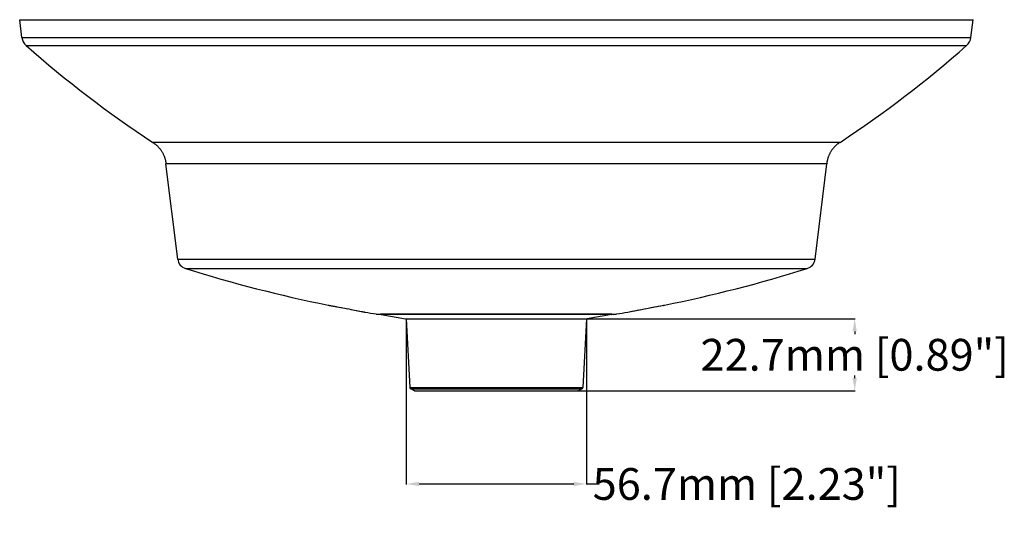
# Model space of a CAD drawing. Units: millimetres. Extents: x -1014 to 656, y -413 to 515.
# Drawn here: x -150 to 160, y -86 to 75 of the extents above; entities that cross this region are included whole.
import ezdxf

# ---------------------------------------------------------------- set-up
doc = ezdxf.new("R2010")
doc.units = ezdxf.units.MM
doc.layers.add('AXIS_Front-View', color=7, linetype='Continuous')
doc.styles.get("Standard").update_dxf_attribs({"font": 'arial.ttf'})
doc.dimstyles.new('AXIS', dxfattribs={"dimtxt": 10, "dimasz": 4, "dimexe": 0.18, "dimexo": 0.0625, "dimgap": 0.09, "dimtad": 0, "dimtih": 1, "dimtoh": 1, "dimdec": 0, "dimzin": 0, "dimdsep": 46, "dimtxsty": 'Standard', "dimcen": 0.09, "dimadec": 0, "dimazin": 0, "dimtfac": 1, "dimtdec": 0, "dimtofl": 0, "dimtmove": 0, "dimatfit": 3, "dimfxl": 1, "dimtolj": 1, "dimtzin": 0, "dimarcsym": 0})

# ---------------------------------------------------------------- blocks, each defined once
blk = doc.blocks.new('*D3')
at = {"color": 0, "lineweight": -2, "transparency": 16777216}
for p, q in [((0.06, -18.79), (112.95, -18.79)), ((112.77, -22.79), (112.77, -23.63)), ((112.77, -37.47), (112.77, -36.63)), ((0.06, -41.47), (112.95, -41.47))]:
    blk.add_line(p, q, dxfattribs=at)
at = {"color": 0, "transparency": 16777216}
for points in [[(112.1, -22.79), (113.44, -22.79), (112.77, -18.79)], [(112.1, -37.47), (113.44, -37.47), (112.77, -41.47)]]:
    blk.add_solid(points, dxfattribs=at)
at = {"layer": 'Defpoints', "color": 0, "transparency": 16777216}
for p in [(0, -18.79), (0, -41.47), (112.77, -41.47)]:
    blk.add_point(p, dxfattribs=at)
at = {"color": 0, "transparency": 16777216, "insert": (112.77, -30.13), "char_height": 10, "attachment_point": 5}
blk.add_mtext('\\A1;22.7mm [0.89"]', dxfattribs=at)
blk = doc.blocks.new('*D4')
at = {"color": 0, "lineweight": -2, "transparency": 16777216}
for p, q in [((-28.34, -18.84), (-28.34, -70.98)), ((28.34, -18.84), (28.34, -70.98)), ((-24.34, -70.8), (24.34, -70.8)), ((28.34, -70.8), (32.34, -70.8))]:
    blk.add_line(p, q, dxfattribs=at)
at = {"color": 0, "transparency": 16777216}
for points in [[(-24.34, -70.13), (-24.34, -71.46), (-28.34, -70.8)], [(24.34, -70.13), (24.34, -71.46), (28.34, -70.8)]]:
    blk.add_solid(points, dxfattribs=at)
at = {"layer": 'Defpoints', "color": 0, "transparency": 16777216}
for p in [(-28.34, -18.78), (28.34, -18.78), (28.34, -70.8)]:
    blk.add_point(p, dxfattribs=at)
at = {"color": 0, "transparency": 16777216, "insert": (78.82, -70.8), "char_height": 10, "attachment_point": 5}
blk.add_mtext('\\A1;56.7mm [2.23"]', dxfattribs=at)

msp = doc.modelspace()

# ---------------------------------------------------------------- linework, layer by layer
at = {"layer": 'AXIS_Front-View', "linetype": 'Continuous'}
for p, q in [((-150, 75.38), (150, 75.38)), ((-149.32, 69.81), (-150, 75.38)), ((149.32, 69.81), (150, 75.38)), ((-149.32, 69.81), (149.32, 69.81)), ((-147.96, 67.24), (147.96, 67.24)), ((108.16, 36.76), (-108.16, 36.76)), ((103.96, 29.99), (-103.96, 29.99)), ((-100.28, 0), (-103.96, 29.99)), ((100.28, 0), (103.96, 29.99)), ((-100.28, 0), (100.28, 0)), ((-97.78, -3), (97.78, -3)), ((-52.89, -14.51), (-52.87, -14.51)), ((-52.89, -14.51), (-52.87, -14.51)), ((-52.87, -14.51), (-52.79, -14.53)), ((-52.8, -14.52), (-52.65, -14.55)), ((-52.67, -14.55), (-52.61, -14.56)), ((-52.63, -14.56), (-52.57, -14.57)), ((-52.58, -14.56), (-52.48, -14.58)), ((-52.49, -14.58), (-52.43, -14.59)), ((-52.44, -14.59), (-52.32, -14.61)), ((-52.33, -14.61), (-52.26, -14.62)), ((-52.27, -14.62), (-52.14, -14.64)), ((-52.14, -14.64), (-52, -14.67)), ((-52, -14.67), (-51.85, -14.7)), ((-51.85, -14.7), (-51.69, -14.72)), ((-51.7, -14.72), (-51.43, -14.77)), ((-51.44, -14.77), (-51.16, -14.82)), ((-51.24, -14.81), (-51.14, -14.82)), ((-51.16, -14.82), (-50.87, -14.87)), ((-50.94, -14.86), (-50.73, -14.9)), ((-50.76, -14.89), (-50.33, -14.97)), ((-50.41, -14.96), (-50.18, -15)), ((-50.22, -14.99), (-49.5, -15.13)), ((-49.57, -15.11), (-48.74, -15.27)), ((-48.94, -15.23), (-48.27, -15.35)), ((-48.34, -15.34), (-47.67, -15.47)), ((-47.73, -15.45), (-46.86, -15.62)), ((46.8, -15.63), (47.81, -15.44)), ((47.76, -15.45), (48.83, -15.25)), ((48.61, -15.29), (49.47, -15.13)), ((49.25, -15.17), (50.33, -14.97)), ((50.2, -15), (51.07, -14.84)), ((50.96, -14.86), (51.78, -14.71)), ((51.7, -14.72), (52.65, -14.55)), ((52.44, -14.59), (52.49, -14.58)), ((52.59, -14.56), (52.8, -14.52)), ((52.79, -14.53), (52.89, -14.51)), ((52.89, -14.51), (52.87, -14.51)), ((-47.04, -15.58), (-46.36, -15.71)), ((-46.45, -15.7), (-45.56, -15.86)), ((-45.78, -15.82), (-45.13, -15.95)), ((-45.19, -15.94), (-44.59, -16.05)), ((-44.63, -16.04), (-44.04, -16.16)), ((-44.14, -16.14), (-43.52, -16.26)), ((-43.6, -16.24), (-43, -16.36)), ((-43.06, -16.35), (-42.49, -16.46)), ((-42.56, -16.45), (-42.22, -16.51)), ((-42.26, -16.51), (-41.99, -16.56)), ((-42.04, -16.55), (-41.98, -16.56)), ((-41.99, -16.56), (-41.83, -16.59)), ((-41.83, -16.59), (-41.69, -16.62)), ((-41.69, -16.62), (-41.62, -16.63)), ((-41.65, -16.63), (-41.61, -16.63)), ((-41.57, -16.64), (-41.54, -16.65)), ((-41.45, -16.67), (-41.41, -16.67)), ((-41.41, -16.67), (-41.39, -16.68)), ((-41.4, -16.68), (-41.37, -16.68)), ((-41.36, -16.68), (-41.39, -16.68)), ((-41.37, -16.68), (-41.36, -16.68)), ((-37.83, -17.29), (37.83, -17.29)), ((-37.76, -17.29), (37.76, -17.29)), ((-36.35, -17.38), (-36.43, -17.29)), ((36.35, -17.38), (-36.35, -17.38)), ((36.24, -17.44), (-36.24, -17.44)), ((-36.24, -17.44), (-28.59, -18.79)), ((36.24, -17.44), (28.59, -18.79)), ((36.35, -17.38), (36.43, -17.29)), ((41.36, -16.68), (41.88, -16.58)), ((41.36, -16.68), (41.39, -16.68)), ((41.88, -16.58), (42.64, -16.43)), ((42.43, -16.47), (43.19, -16.32)), ((42.97, -16.36), (43.6, -16.24)), ((43.51, -16.26), (44.27, -16.11)), ((44.11, -16.14), (44.88, -15.99)), ((44.65, -16.04), (45.52, -15.87)), ((45.24, -15.93), (46.18, -15.75)), ((46.13, -15.76), (46.99, -15.59)), ((-28.59, -18.79), (28.59, -18.79)), ((-28.56, -18.79), (-28.59, -18.79)), ((-28.56, -18.79), (28.56, -18.79)), ((-28.34, -18.78), (-27.21, -40.45)), ((28.34, -18.78), (27.21, -40.45)), ((28.56, -18.79), (28.59, -18.79)), ((-27.21, -40.45), (27.21, -40.45)), ((-26.92, -40.88), (26.92, -40.88)), ((-25.75, -41.43), (-26.92, -40.88)), ((-25.75, -41.43), (25.75, -41.43)), ((-25.54, -41.47), (25.54, -41.47)), ((25.75, -41.43), (26.92, -40.88))]:
    msp.add_line(p, q, dxfattribs=at)
for points in [[(-108.16, 36.76), (-108.04, 36.68), (-107.91, 36.6), (-107.79, 36.51), (-107.67, 36.43), (-107.55, 36.34), (-107.42, 36.25), (-107.3, 36.15), (-107.17, 36.05), (-107.05, 35.95), (-106.93, 35.84), (-106.8, 35.73), (-106.68, 35.61), (-106.55, 35.49), (-106.43, 35.36), (-106.31, 35.23), (-106.19, 35.09), (-106.07, 34.95), (-105.95, 34.8), (-105.83, 34.66), (-105.72, 34.5), (-105.6, 34.35), (-105.49, 34.19), (-105.38, 34.02), (-105.28, 33.86), (-105.18, 33.69), (-105.08, 33.52), (-104.99, 33.35), (-104.9, 33.18), (-104.81, 33.01), (-104.73, 32.84), (-104.65, 32.67), (-104.58, 32.5), (-104.51, 32.33), (-104.45, 32.16), (-104.39, 31.99), (-104.33, 31.83), (-104.28, 31.66), (-104.24, 31.5), (-104.2, 31.34), (-104.16, 31.18), (-104.12, 31.03), (-104.09, 30.87), (-104.07, 30.72), (-104.04, 30.57), (-104.02, 30.43), (-104, 30.28), (-103.98, 30.13), (-103.96, 29.99)], [(108.16, 36.76), (108.04, 36.68), (107.91, 36.6), (107.79, 36.51), (107.67, 36.43), (107.55, 36.34), (107.42, 36.25), (107.3, 36.15), (107.17, 36.05), (107.05, 35.95), (106.93, 35.84), (106.8, 35.73), (106.68, 35.61), (106.55, 35.49), (106.43, 35.36), (106.31, 35.23), (106.19, 35.09), (106.07, 34.95), (105.95, 34.8), (105.83, 34.66), (105.72, 34.5), (105.6, 34.35), (105.49, 34.19), (105.38, 34.02), (105.28, 33.86), (105.18, 33.69), (105.08, 33.52), (104.99, 33.35), (104.9, 33.18), (104.81, 33.01), (104.73, 32.84), (104.65, 32.67), (104.58, 32.5), (104.51, 32.33), (104.45, 32.16), (104.39, 31.99), (104.33, 31.83), (104.28, 31.66), (104.24, 31.5), (104.2, 31.34), (104.16, 31.18), (104.12, 31.03), (104.09, 30.87), (104.07, 30.72), (104.04, 30.57), (104.02, 30.43), (104, 30.28), (103.98, 30.13), (103.96, 29.99)], [(-41.62, -16.63), (-41.55, -16.64), (-41.52, -16.65)], [(-41.54, -16.65), (-41.49, -16.66), (-41.46, -16.66), (-41.44, -16.67)], [(-41.49, -16.66), (-41.47, -16.66), (-41.45, -16.67)]]:
    msp.add_lwpolyline(points, dxfattribs=at)
for centre, radius, start, end in [((-145.25, 70.31), 4.1, 187, 228.5497), ((145.25, 70.31), 4.1, 311.4503, 353), ((89.69, 336.32), 359, 228.5497, 236.5577), ((-89.69, 336.32), 359, 303.4423, 311.4503), ((-96.71, 0.44), 3.6, 187, 252.6679), ((36.28, 426.57), 450, 252.6679, 258.5708), ((-36.28, 426.57), 450, 281.4292, 287.3321), ((96.71, 0.44), 3.6, 287.3321, 353), ((36.28, 426.57), 450, 260.0646, 260.5211), ((-37.76, -16.89), 0.4, 260.5211, 270), ((-36.2, -17.24), 0.2, 222.5, 260), ((36.2, -17.24), 0.2, 280, 317.5), ((37.76, -16.89), 0.4, 270, 279.4789), ((-36.28, 426.57), 450, 279.4789, 279.9354), ((-26.71, -40.43), 0.5, 183, 245), ((-25.54, -40.97), 0.5, 245, 270), ((25.54, -40.97), 0.5, 270, 295), ((26.71, -40.43), 0.5, 295, 357)]:
    msp.add_arc(centre, radius, start, end, dxfattribs=at)

# ---------------------------------------------------------------- dimensions: what is measured, and where the dimension line sits
dim = msp.add_linear_dim(base=(112.77, -41.47), p1=(0, -18.79), p2=(0, -41.47), angle=90, dimstyle='AXIS', override={"dimdec": 1, "dimpost": 'mm'})
dim.commit()
dim.dimension.update_dxf_attribs({"geometry": '*D3', "text_midpoint": (112.77, -30.13)})
dim = msp.add_linear_dim(base=(28.34, -70.8), p1=(-28.34, -18.78), p2=(28.34, -18.78), dimstyle='AXIS', override={"dimdec": 1, "dimpost": 'mm'})
dim.commit()
dim.dimension.update_dxf_attribs({"geometry": '*D4', "text_midpoint": (78.82, -70.8)})

doc.saveas('drawing.dxf')
